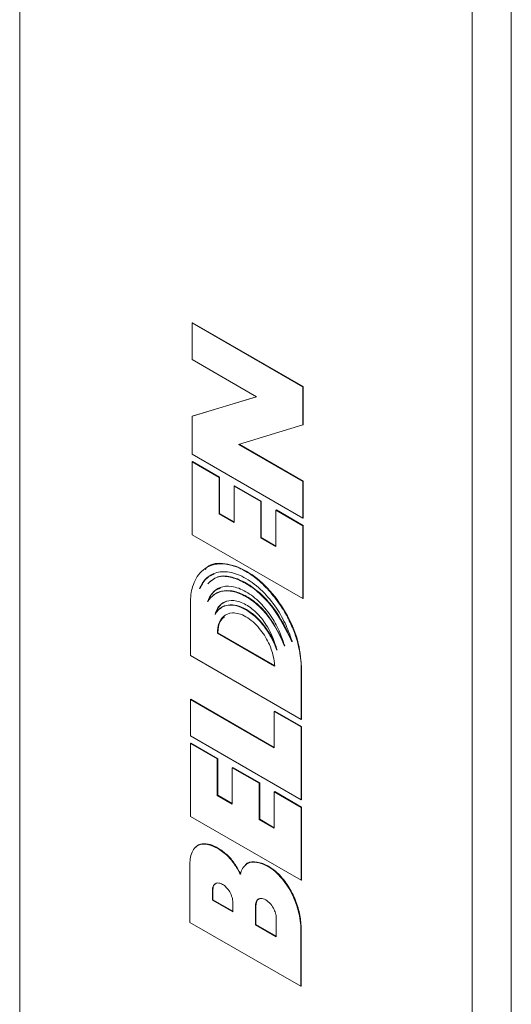
# Model space of a CAD drawing. Units: inches. Extents: x 0.3 to 10.6, y 0.2 to 8.2.
# Drawn here: x 8 to 8.1, y 6.4 to 6.6 of the extents above; entities that cross this region are included whole.
import ezdxf

# ---------------------------------------------------------------- set-up
doc = ezdxf.new("R2010")
doc.units = ezdxf.units.IN
doc.header["$MEASUREMENT"] = 0

msp = doc.modelspace()

# ---------------------------------------------------------------- linework, layer by layer
at = {"color": 7, "linetype": 'Continuous', "lineweight": 15}
for p, q in [((7.98106, 6.68443), (7.98106, 6.34863)), ((8.06553, 6.63566), (8.06553, 6.29986)), ((8.07283, 6.63298), (8.07283, 6.29718)), ((8.01323, 6.55395), (8.01332, 6.554)), ((8.03391, 6.54201), (8.01323, 6.55395)), ((8.01323, 6.55395), (8.01323, 6.5471)), ((8.034, 6.54206), (8.01332, 6.554)), ((8.01323, 6.5471), (8.02525, 6.54016)), ((8.03391, 6.54201), (8.034, 6.54206)), ((8.03391, 6.5349), (8.03391, 6.54201)), ((8.034, 6.53495), (8.034, 6.54206)), ((8.02525, 6.54016), (8.01323, 6.53651)), ((8.02523, 6.54017), (8.01332, 6.53656)), ((8.01323, 6.53651), (8.01332, 6.53656)), ((8.01323, 6.53651), (8.01323, 6.5294)), ((8.02189, 6.53125), (8.03391, 6.5349)), ((8.03391, 6.5349), (8.034, 6.53495)), ((8.03391, 6.52432), (8.02189, 6.53125)), ((8.034, 6.52437), (8.02201, 6.53129)), ((8.01323, 6.5294), (8.03391, 6.51746)), ((8.01323, 6.52799), (8.01332, 6.52804)), ((8.01323, 6.52799), (8.01323, 6.51437)), ((8.01827, 6.52508), (8.01323, 6.52799)), ((8.01836, 6.52513), (8.01332, 6.52804)), ((8.01827, 6.52508), (8.01836, 6.52513)), ((8.01827, 6.51827), (8.01827, 6.52508)), ((8.01836, 6.51832), (8.01836, 6.52513)), ((8.02108, 6.52346), (8.02117, 6.52351)), ((8.02108, 6.52346), (8.02108, 6.51665)), ((8.02606, 6.52058), (8.02108, 6.52346)), ((8.02615, 6.52063), (8.02117, 6.52351)), ((8.03391, 6.52432), (8.034, 6.52437)), ((8.03391, 6.51746), (8.03391, 6.52432)), ((8.034, 6.51751), (8.034, 6.52437)), ((8.02606, 6.52058), (8.02615, 6.52063)), ((8.02606, 6.51377), (8.02606, 6.52058)), ((8.02615, 6.51382), (8.02615, 6.52063)), ((8.01827, 6.51827), (8.01836, 6.51832)), ((8.02108, 6.51665), (8.01827, 6.51827)), ((8.02108, 6.51675), (8.01836, 6.51832)), ((8.02888, 6.51896), (8.02897, 6.51901)), ((8.03391, 6.51605), (8.02888, 6.51896)), ((8.02888, 6.51896), (8.02888, 6.51215)), ((8.034, 6.5161), (8.02897, 6.51901)), ((8.03391, 6.51746), (8.034, 6.51751)), ((8.03391, 6.51605), (8.034, 6.5161)), ((8.03391, 6.50243), (8.03391, 6.51605)), ((8.034, 6.50248), (8.034, 6.5161)), ((8.01323, 6.51437), (8.03391, 6.50243)), ((8.02606, 6.51377), (8.02615, 6.51382)), ((8.02888, 6.51215), (8.02606, 6.51377)), ((8.02888, 6.51225), (8.02615, 6.51382)), ((8.01292, 6.50154), (8.01292, 6.49178)), ((8.03391, 6.50243), (8.034, 6.50248)), ((8.01796, 6.49599), (8.01805, 6.49604)), ((8.01796, 6.49599), (8.02864, 6.48982)), ((8.01805, 6.49604), (8.02873, 6.48987)), ((8.01292, 6.49178), (8.0336, 6.47985)), ((8.0336, 6.48961), (8.03369, 6.48966)), ((8.03369, 6.4799), (8.03369, 6.48966)), ((8.0336, 6.47985), (8.0336, 6.48961)), ((8.01292, 6.48356), (8.01301, 6.48361)), ((8.02859, 6.47452), (8.01292, 6.48356)), ((8.01292, 6.48356), (8.01292, 6.47675)), ((8.02859, 6.47462), (8.01301, 6.48361)), ((8.02859, 6.48133), (8.02867, 6.48138)), ((8.0336, 6.47844), (8.02859, 6.48133)), ((8.02859, 6.48133), (8.02859, 6.47452)), ((8.03369, 6.47849), (8.02867, 6.48138)), ((8.0336, 6.47985), (8.03369, 6.4799)), ((8.01292, 6.47675), (8.0336, 6.46482)), ((8.0336, 6.47844), (8.03369, 6.47849)), ((8.0336, 6.46482), (8.0336, 6.47844)), ((8.03369, 6.46487), (8.03369, 6.47849)), ((8.01292, 6.47534), (8.01301, 6.47539)), ((8.01794, 6.47245), (8.01292, 6.47534)), ((8.01292, 6.47534), (8.01292, 6.46172)), ((8.01803, 6.4725), (8.01301, 6.47539)), ((8.01794, 6.47245), (8.01803, 6.4725)), ((8.01794, 6.46564), (8.01794, 6.47245)), ((8.01803, 6.46569), (8.01803, 6.4725)), ((8.02075, 6.47082), (8.02084, 6.47087)), ((8.02075, 6.47082), (8.02075, 6.46401)), ((8.02577, 6.46793), (8.02075, 6.47082)), ((8.02586, 6.46798), (8.02084, 6.47087)), ((8.02577, 6.46793), (8.02586, 6.46798)), ((8.02577, 6.46112), (8.02577, 6.46793)), ((8.02586, 6.46117), (8.02586, 6.46798)), ((8.02859, 6.4663), (8.02867, 6.46635)), ((8.02859, 6.4663), (8.02859, 6.45949)), ((8.0336, 6.4634), (8.02859, 6.4663)), ((8.03369, 6.46346), (8.02867, 6.46635)), ((8.01794, 6.46564), (8.01803, 6.46569)), ((8.02075, 6.46401), (8.01794, 6.46564)), ((8.02075, 6.46411), (8.01803, 6.46569)), ((8.0336, 6.46482), (8.03369, 6.46487)), ((8.0336, 6.4634), (8.03369, 6.46346)), ((8.0336, 6.44979), (8.0336, 6.4634)), ((8.03369, 6.44984), (8.03369, 6.46346)), ((8.01292, 6.46172), (8.0336, 6.44979)), ((8.02577, 6.46112), (8.02586, 6.46117)), ((8.02859, 6.45949), (8.02577, 6.46112)), ((8.02859, 6.45959), (8.02586, 6.46117)), ((8.01284, 6.4531), (8.01284, 6.44191)), ((8.0336, 6.44979), (8.03369, 6.44984)), ((8.01702, 6.44788), (8.01711, 6.44793)), ((8.01702, 6.44788), (8.01702, 6.44608)), ((8.01711, 6.44793), (8.01711, 6.44613)), ((8.01702, 6.44608), (8.01711, 6.44613)), ((8.01702, 6.44608), (8.02083, 6.44388)), ((8.01711, 6.44613), (8.02083, 6.44399)), ((8.02083, 6.44388), (8.02083, 6.44568)), ((8.02507, 6.44497), (8.02515, 6.44502)), ((8.02507, 6.44497), (8.02507, 6.44144)), ((8.02515, 6.44502), (8.02515, 6.44149)), ((8.01284, 6.44191), (8.03353, 6.42996)), ((8.02892, 6.43921), (8.02895, 6.44273)), ((8.02507, 6.44144), (8.02515, 6.44149)), ((8.02507, 6.44144), (8.02892, 6.43921)), ((8.02515, 6.44149), (8.02892, 6.43932)), ((8.03353, 6.44089), (8.03362, 6.44094)), ((8.03353, 6.42996), (8.03353, 6.44089)), ((8.03362, 6.43001), (8.03362, 6.44094)), ((8.03353, 6.42996), (8.03362, 6.43001))]:
    msp.add_line(p, q, dxfattribs=at)
for points, knots in [([(8.0336, 6.48961), (8.0336, 6.49073), (8.03338, 6.49267), (8.03258, 6.49552), (8.03156, 6.49805), (8.03008, 6.50074), (8.02815, 6.5034), (8.02583, 6.50578), (8.02329, 6.50762), (8.02074, 6.50873), (8.01841, 6.50903), (8.01647, 6.50861), (8.01499, 6.50763), (8.01396, 6.50628), (8.01315, 6.50435), (8.01292, 6.50267), (8.01292, 6.50154)], [0, 0, 0, 0, 0.285979, 0.457459, 0.64918, 0.860871, 1.090482, 1.333813, 1.584633, 1.836137, 2.080132, 2.31037, 2.522639, 2.714882, 2.88683, 3.17359, 3.17359, 3.17359, 3.17359]), ([(8.03369, 6.48966), (8.03353, 6.49131), (8.03323, 6.49461), (8.03084, 6.49997), (8.02743, 6.50459), (8.02333, 6.5079), (8.01937, 6.50917), (8.01665, 6.50906), (8.01582, 6.50803), (8.01571, 6.50789)], [0, 0, 0, 0, 0.162654, 0.325097, 0.487644, 0.650251, 0.812864, 0.975416, 1, 1, 1, 1]), ([(8.03188, 6.49436), (8.03161, 6.49536), (8.03083, 6.49754), (8.02898, 6.50085), (8.02638, 6.504), (8.02329, 6.50638), (8.02018, 6.50759), (8.01757, 6.50742), (8.01571, 6.50623), (8.01491, 6.50497), (8.01464, 6.50428)], [0, 0, 0, 0, 0.229666, 0.488054, 0.77789, 1.085076, 1.392005, 1.68574, 1.947202, 2.175855, 2.175855, 2.175855, 2.175855]), ([(8.01735, 6.50699), (8.01691, 6.50681), (8.01574, 6.50635), (8.01512, 6.5051), (8.01473, 6.50433)], [0, 0, 0, 0, 0.385484, 1, 1, 1, 1]), ([(8.01616, 6.50521), (8.0168, 6.50577), (8.018, 6.50679), (8.02063, 6.50649), (8.02324, 6.5054), (8.02587, 6.50349), (8.02913, 6.49996), (8.03078, 6.4966), (8.03188, 6.49436)], [0, 0, 0, 0, 0.1615811, 0.3015149, 0.441692, 0.5819032, 0.7217487, 1, 1, 1, 1]), ([(8.01624, 6.50527), (8.01689, 6.50582), (8.01809, 6.50685), (8.02072, 6.50654), (8.02333, 6.50546), (8.02596, 6.50354), (8.02922, 6.50001), (8.03087, 6.49665), (8.03197, 6.49441)], [0, 0, 0, 0, 0.1615811, 0.3015149, 0.441692, 0.5819032, 0.7217487, 1, 1, 1, 1]), ([(8.03047, 6.49355), (8.03027, 6.49438), (8.02966, 6.49621), (8.02815, 6.49906), (8.02595, 6.50181), (8.02329, 6.5039), (8.02064, 6.50488), (8.01845, 6.50467), (8.01694, 6.50358), (8.01634, 6.50245), (8.01614, 6.50186)], [0, 0, 0, 0, 0.190782, 0.412443, 0.660824, 0.925093, 1.188191, 1.435471, 1.656149, 1.846085, 1.846085, 1.846085, 1.846085]), ([(8.01855, 6.50443), (8.0181, 6.50423), (8.01705, 6.50378), (8.01652, 6.50259), (8.01622, 6.50191)], [0, 0, 0, 0, 0.429787, 1, 1, 1, 1]), ([(8.01614, 6.50186), (8.0168, 6.50294), (8.0183, 6.50395), (8.02096, 6.50388), (8.02327, 6.50295), (8.02555, 6.50128), (8.02823, 6.49828), (8.02975, 6.49549), (8.03047, 6.49355)], [0, 0, 0, 0, 0.419776, 0.614174, 0.858058, 1.097566, 1.277561, 1.720434, 1.720434, 1.720434, 1.720434]), ([(8.01732, 6.50306), (8.01738, 6.50313), (8.01786, 6.50365), (8.01918, 6.50398), (8.02119, 6.5039), (8.0234, 6.50294), (8.0256, 6.50136), (8.02834, 6.49836), (8.02967, 6.4955), (8.03056, 6.4936)], [0, 0, 0, 0, 0.019677, 0.160867, 0.300524, 0.440523, 0.580498, 0.720164, 1, 1, 1, 1]), ([(8.02904, 6.49278), (8.02874, 6.49421), (8.02772, 6.49675), (8.02551, 6.49972), (8.02325, 6.50145), (8.02104, 6.50223), (8.01882, 6.50188), (8.01779, 6.50056), (8.01752, 6.49946)], [0, 0, 0, 0, 0.331256, 0.547818, 0.761674, 0.987095, 1.192694, 1.522425, 1.522425, 1.522425, 1.522425]), ([(8.01752, 6.49946), (8.01774, 6.49987), (8.01833, 6.5006), (8.01961, 6.50124), (8.02132, 6.50123), (8.02329, 6.50045), (8.02526, 6.49895), (8.02696, 6.49698), (8.02823, 6.49486), (8.02882, 6.49344), (8.02904, 6.49278)], [0, 0, 0, 0, 0.151004, 0.321345, 0.507552, 0.70284, 0.8978, 1.083694, 1.253749, 1.4045, 1.4045, 1.4045, 1.4045]), ([(8.01964, 6.50191), (8.01919, 6.5017), (8.01826, 6.50124), (8.01783, 6.5001), (8.0176, 6.49951)], [0, 0, 0, 0, 0.479998, 1, 1, 1, 1]), ([(8.01846, 6.50051), (8.01851, 6.50056), (8.01887, 6.50101), (8.01994, 6.50129), (8.02157, 6.50124), (8.02337, 6.50048), (8.02517, 6.49914), (8.02682, 6.49732), (8.02823, 6.49516), (8.02883, 6.49361), (8.02913, 6.49283)], [0, 0, 0, 0, 0.0184487, 0.1586146, 0.2988802, 0.4391838, 0.5794854, 0.7197506, 0.8599127, 1, 1, 1, 1]), ([(8.02864, 6.48982), (8.02863, 6.49041), (8.02843, 6.49184), (8.02756, 6.49434), (8.02612, 6.49657), (8.02461, 6.49817), (8.02329, 6.49908), (8.02198, 6.49967), (8.02045, 6.49984), (8.01865, 6.49912), (8.01795, 6.49729), (8.01796, 6.49599)], [0, 0, 0, 0, 0.148308, 0.335148, 0.558085, 0.682079, 0.813475, 0.941054, 1.06749, 1.290582, 1.620367, 1.620367, 1.620367, 1.620367]), ([(8.01928, 6.49904), (8.01898, 6.49878), (8.01823, 6.49814), (8.01811, 6.49682), (8.01805, 6.49604)], [0, 0, 0, 0, 0.407258, 1, 1, 1, 1]), ([(8.02224, 6.45088), (8.02192, 6.45157), (8.02113, 6.4529), (8.01954, 6.45473), (8.01763, 6.45604), (8.01575, 6.45669), (8.01435, 6.4564), (8.01347, 6.4556), (8.01296, 6.4545), (8.01284, 6.45358), (8.01284, 6.4531)], [0, 0, 0, 0, 0.158263, 0.315194, 0.512607, 0.711003, 0.868104, 0.997994, 1.126791, 1.249487, 1.249487, 1.249487, 1.249487]), ([(8.02232, 6.45093), (8.02197, 6.4516), (8.02125, 6.45293), (8.01978, 6.45461), (8.01818, 6.45579), (8.01657, 6.45655), (8.01511, 6.45664), (8.01421, 6.45638), (8.01395, 6.45598), (8.01395, 6.45598)], [0, 0, 0, 0, 0.166439, 0.332883, 0.499379, 0.666755, 0.832919, 0.999348, 1, 1, 1, 1]), ([(8.03353, 6.44089), (8.03352, 6.44203), (8.03311, 6.44452), (8.03178, 6.44765), (8.03031, 6.44981), (8.02906, 6.45118), (8.02763, 6.45233), (8.02607, 6.45296), (8.02455, 6.45332), (8.02306, 6.45277), (8.02242, 6.45172), (8.02224, 6.45088)], [0, 0, 0, 0, 0.287246, 0.573365, 0.695292, 0.828606, 0.971452, 1.118576, 1.2878, 1.429094, 1.674597, 1.674597, 1.674597, 1.674597]), ([(8.03362, 6.44094), (8.03355, 6.44181), (8.03342, 6.44354), (8.03249, 6.44636), (8.03106, 6.44907), (8.02913, 6.45137), (8.02693, 6.45282), (8.0249, 6.45335), (8.02354, 6.45321), (8.02323, 6.45263), (8.02323, 6.45263)], [0, 0, 0, 0, 0.143011, 0.2867, 0.429486, 0.571734, 0.713631, 0.856723, 0.998781, 1, 1, 1, 1]), ([(8.02083, 6.44568), (8.02083, 6.44596), (8.02074, 6.4466), (8.02032, 6.4476), (8.01976, 6.44834), (8.01928, 6.44878), (8.01893, 6.44902), (8.01857, 6.44919), (8.01809, 6.44931), (8.01754, 6.4492), (8.01711, 6.44869), (8.01702, 6.44816), (8.01702, 6.44788)], [0, 0, 0, 0, 0.0710719, 0.1480671, 0.2237174, 0.2598205, 0.2938618, 0.3279031, 0.3640063, 0.4396565, 0.5166518, 0.5877236, 0.5877236, 0.5877236, 0.5877236]), ([(8.01784, 6.44922), (8.01778, 6.44921), (8.01751, 6.44917), (8.0172, 6.44874), (8.01714, 6.4482), (8.01711, 6.44793)], [0, 0, 0, 0, 0.121759, 0.5611, 1, 1, 1, 1]), ([(8.02895, 6.44273), (8.02895, 6.44294), (8.02889, 6.44346), (8.02856, 6.44438), (8.02792, 6.4454), (8.02699, 6.44621), (8.02607, 6.44647), (8.02542, 6.44619), (8.02512, 6.44563), (8.02507, 6.44518), (8.02507, 6.44497)], [0, 0, 0, 0, 0.0537926, 0.1218354, 0.2049517, 0.2978786, 0.3908055, 0.4739218, 0.5414735, 0.5948778, 0.5948778, 0.5948778, 0.5948778]), ([(8.02588, 6.44633), (8.02582, 6.44632), (8.02555, 6.44628), (8.02524, 6.44584), (8.02518, 6.4453), (8.02515, 6.44502)], [0, 0, 0, 0, 0.118115, 0.559521, 1, 1, 1, 1])]:
    msp.add_open_spline(points, degree=3, knots=knots, dxfattribs=at)

doc.saveas('drawing.dxf')
